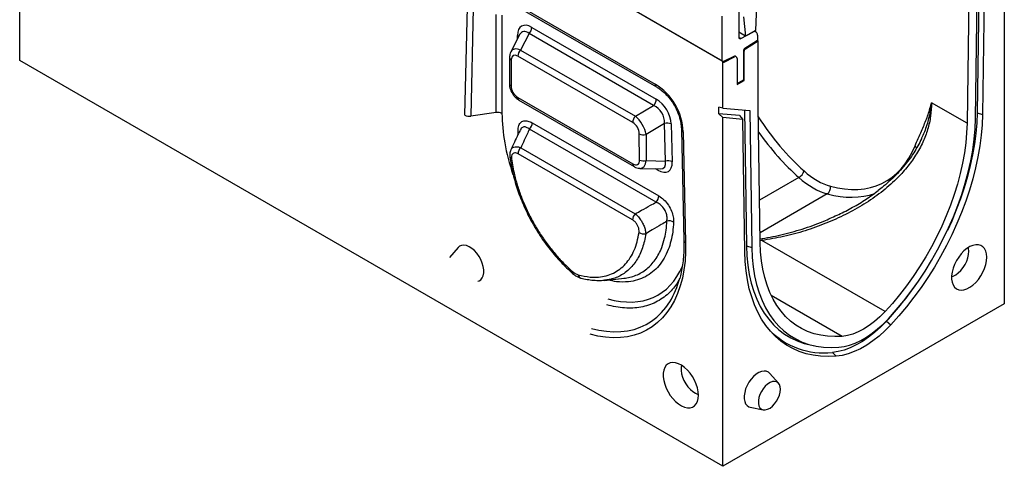
# Model space of a CAD drawing. Units: millimetres. Extents: x 73 to 2173, y -2746 to 224.
# Drawn here: x 829 to 1324, y -1497 to -1273 of the extents above; entities that cross this region are included whole.
import ezdxf

# ---------------------------------------------------------------- set-up
doc = ezdxf.new("R2010")
doc.units = ezdxf.units.MM
doc.layers.add('DUENN-18', color=94, linetype='Continuous')

msp = doc.modelspace()

# ---------------------------------------------------------------- linework, layer by layer
at = {"layer": 'DUENN-18', "color": 7, "linetype": 'Continuous'}
for p, q in [((828.84, -1089.65), (1182.39, -1293.75)), ((829.19, -1089.86), (1182.04, -1293.55)), ((828.84, -1293.34), (828.84, -1118.03)), ((1323.81, -1240.49), (1323.81, -1415.8)), ((1311.19, -1251.57), (1310.17, -1319.71)), ((1306.14, -1254.94), (1305.09, -1324.95)), ((1309.33, -1322.59), (1310.38, -1252.49)), ((1313.88, -1252.85), (1312.86, -1320.62)), ((1067.99, -1258.96), (1148.3, -1305.32)), ((1068.62, -1260.33), (1148.92, -1306.69)), ((1052.67, -1320.9), (1053.91, -1266.67)), ((1190.35, -1266.26), (1190.35, -1281.77)), ((1199.21, -1265.72), (1198.66, -1278.29)), ((1056.81, -1267.17), (1055.57, -1321.4)), ((1068.38, -1319.56), (1068.32, -1270.22)), ((1071.21, -1270.68), (1071.27, -1320.02)), ((1182.04, -1293.55), (1182.04, -1271.05)), ((1192.64, -1271.42), (1193.71, -1281.15)), ((1086.3, -1276.76), (1148.88, -1312.89)), ((1080.32, -1280.25), (1075.75, -1289.02)), ((1079.12, -1282.55), (1079.12, -1280.77)), ((1084.94, -1279.88), (1080.64, -1288.14)), ((1147.52, -1316), (1084.94, -1279.88)), ((1193.71, -1281.15), (1190.35, -1279.21)), ((1191.37, -1282.4), (1190.35, -1281.81)), ((1191.37, -1282.4), (1197.33, -1279.21)), ((1198.66, -1278.29), (1193.71, -1281.15)), ((1197.2, -1279.13), (1197.33, -1279.21)), ((1198.99, -1279.08), (1198.14, -1278.59)), ((1199.72, -1280.68), (1199.72, -1283.3)), ((1199.72, -1283.3), (1193.32, -1287.39)), ((1193.67, -1287.59), (1200.07, -1283.51)), ((1200.07, -1283.51), (1199.72, -1283.3)), ((1200.07, -1316.17), (1200.07, -1283.51)), ((1075.1, -1291.85), (1074.99, -1304.93)), ((1137.01, -1324.54), (1079.28, -1291.21)), ((1080.64, -1288.14), (1138.37, -1321.46)), ((1187.77, -1291.36), (1182.71, -1293.98)), ((1183.06, -1294.18), (1188.12, -1291.57)), ((1188.12, -1291.57), (1187.77, -1291.36)), ((1189.05, -1291.51), (1188.7, -1291.3)), ((1192.65, -1288.59), (1192.65, -1303.31)), ((1193, -1288.79), (1192.65, -1288.59)), ((1193, -1303.51), (1193, -1288.79)), ((1193.32, -1287.39), (1193.67, -1287.59)), ((1182.39, -1497.44), (828.84, -1293.34)), ((1075.98, -1293.1), (1075.87, -1306.18)), ((1182.39, -1317.42), (1182.39, -1293.75)), ((1182.71, -1293.98), (1183.06, -1294.18)), ((1189.46, -1292.42), (1189.46, -1305.55)), ((1192.65, -1303.31), (1189.46, -1305.14)), ((1189.46, -1305.55), (1193, -1303.51)), ((1193, -1303.51), (1192.65, -1303.31)), ((1079.21, -1311.98), (1137.08, -1345.39)), ((1079.83, -1313.36), (1137.7, -1346.76)), ((1138.37, -1321.46), (1147.52, -1316)), ((1201.12, -1384.97), (1200.07, -1316.17)), ((1305.09, -1324.95), (1287.22, -1314.63)), ((1068.38, -1319.56), (1055.57, -1321.4)), ((1182.39, -1317.42), (1180.27, -1316.95)), ((1180.27, -1320.15), (1180.27, -1316.95)), ((1180.27, -1320.15), (1182.39, -1322.13)), ((1190.77, -1321.09), (1180.27, -1320.15)), ((1182.39, -1317.42), (1195.83, -1318.62)), ((1190.77, -1321.09), (1192.33, -1323.02)), ((1193.15, -1318.38), (1194.19, -1386.62)), ((1195.83, -1318.62), (1196.88, -1387.5)), ((1310.17, -1319.71), (1312.86, -1320.62)), ((1086.51, -1324.76), (1150.15, -1361.5)), ((1152.93, -1325.06), (1143.7, -1330.56)), ((1153.48, -1344), (1152.93, -1325.06)), ((1156.31, -1325.34), (1156.86, -1344.28)), ((1182.39, -1497.44), (1182.39, -1322.13)), ((1192.33, -1323.02), (1182.39, -1322.13)), ((1193.34, -1389.54), (1192.33, -1323.02)), ((1079.46, -1330.37), (1079.35, -1329.5)), ((1148.79, -1364.62), (1085.15, -1327.88)), ((1140.42, -1343.45), (1140.31, -1330.24)), ((1143.7, -1330.56), (1143.81, -1343.77)), ((1161.5, -1328.13), (1162.75, -1383.79)), ((1162.38, -1329.29), (1163.62, -1384.95)), ((1136.93, -1373.55), (1079.37, -1340.32)), ((1080.73, -1337.25), (1138.29, -1370.47)), ((1143.81, -1343.77), (1153.48, -1344)), ((1140.64, -1347.65), (1150.95, -1347.89)), ((1149.69, -1348.56), (1148.43, -1347.83)), ((1220.5, -1352.21), (1200.79, -1363.59)), ((1234.82, -1360.48), (1201.04, -1379.98)), ((1201.09, -1383.14), (1202.07, -1382.99)), ((1201.92, -1383.94), (1201.1, -1384.04)), ((1263.85, -1419.69), (1201.92, -1383.94)), ((1049.26, -1387.43), (1044.86, -1392.4)), ((1194.19, -1386.62), (1196.88, -1387.5)), ((1122.91, -1403.97), (1132.63, -1402.9)), ((1124.4, -1403.76), (1123.99, -1403.68)), ((1242.35, -1432.1), (1206.65, -1411.49)), ((1323.81, -1415.8), (1182.39, -1497.44)), ((1264.51, -1424.54), (1266.85, -1426.24)), ((1226.26, -1436.42), (1228.7, -1436.92)), ((1237.39, -1440.17), (1239.28, -1442.12)), ((1210.33, -1455.67), (1205.93, -1450.7)), ((1196.11, -1467.71), (1202.61, -1469.03))]:
    msp.add_line(p, q, dxfattribs=at)
at = {"layer": 'DUENN-18', "color": 7, "linetype": 'Continuous', "flags": 128}
for points in [[(1182.71, -1293.98), (1182.58, -1294.03), (1182.46, -1294.05)], [(1312.86, -1320.62), (1312.66, -1325.76), (1312.21, -1331.03), (1311.51, -1336.4), (1310.57, -1341.86), (1309.38, -1347.39), (1307.95, -1352.97), (1306.29, -1358.59), (1304.4, -1364.21), (1302.29, -1369.84), (1299.97, -1375.44), (1297.43, -1381), (1294.7, -1386.5), (1291.77, -1391.92), (1288.67, -1397.24), (1285.39, -1402.46), (1281.96, -1407.54), (1278.37, -1412.48), (1274.65, -1417.25), (1270.81, -1421.84), (1266.85, -1426.24)], [(1310.17, -1319.71), (1309.97, -1324.82), (1309.53, -1330.04), (1308.83, -1335.38), (1307.9, -1340.8), (1306.72, -1346.28), (1305.3, -1351.82), (1303.65, -1357.39), (1301.78, -1362.98), (1299.68, -1368.56), (1297.37, -1374.12), (1295.25, -1378.82)], [(1305.09, -1324.95), (1304.89, -1329.81), (1304.45, -1334.79), (1303.76, -1339.87), (1302.82, -1345.04), (1301.65, -1350.27), (1300.24, -1355.55), (1298.6, -1360.86), (1296.73, -1366.17), (1294.65, -1371.47), (1292.36, -1376.74), (1289.86, -1381.96), (1287.17, -1387.11), (1284.3, -1392.17), (1281.26, -1397.13), (1278.05, -1401.96), (1274.69, -1406.65), (1271.2, -1411.18), (1267.58, -1415.53), (1263.85, -1419.69)], [(1265.53, -1423.22), (1269.49, -1418.8), (1273.33, -1414.18), (1277.04, -1409.37), (1280.61, -1404.39), (1284.01, -1399.26), (1287.25, -1393.99), (1290.3, -1388.62), (1293.16, -1383.15), (1295.81, -1377.6), (1298.24, -1372), (1300.46, -1366.37), (1302.44, -1360.73), (1304.18, -1355.09), (1305.68, -1349.49), (1306.92, -1343.93), (1307.92, -1338.44), (1308.65, -1333.04), (1309.12, -1327.75), (1309.33, -1322.59)], [(1079.79, -1329.78), (1079.65, -1329.67), (1079.35, -1329.5)], [(1163.62, -1384.95), (1163.6, -1389.68), (1163.31, -1394.24), (1162.77, -1398.63), (1161.96, -1402.81), (1160.9, -1406.78), (1159.59, -1410.52), (1158.03, -1414), (1156.24, -1417.23), (1154.21, -1420.18), (1151.96, -1422.85), (1149.49, -1425.22), (1146.82, -1427.27), (1143.96, -1429.02), (1140.91, -1430.44), (1137.7, -1431.53), (1134.32, -1432.29), (1130.81, -1432.71), (1127.17, -1432.8), (1123.41, -1432.54), (1119.55, -1431.95), (1115.62, -1431.02)], [(1242.35, -1432.1), (1238.62, -1432.24), (1235.01, -1432.07), (1231.51, -1431.58), (1228.16, -1430.76), (1224.95, -1429.63), (1221.91, -1428.19), (1219.03, -1426.45), (1216.34, -1424.4), (1213.85, -1422.06), (1211.56, -1419.44), (1209.47, -1416.55), (1207.61, -1413.39), (1205.97, -1409.98), (1204.56, -1406.32), (1203.38, -1402.45), (1202.45, -1398.36), (1201.76, -1394.07), (1201.32, -1389.6), (1201.12, -1384.97)], [(1059.07, -1404.43), (1059.74, -1404.23), (1060.67, -1403.64), (1061.4, -1402.75), (1061.9, -1401.6), (1062.15, -1400.22), (1062.15, -1398.67), (1061.9, -1397), (1061.4, -1395.27), (1060.67, -1393.54), (1059.74, -1391.89), (1058.65, -1390.35), (1057.43, -1389), (1056.12, -1387.88), (1054.78, -1387.03), (1053.45, -1386.49), (1052.18, -1386.26), (1051.01, -1386.36), (1050, -1386.79), (1049.26, -1387.43)], [(1239.28, -1442.12), (1235.33, -1442.29), (1231.49, -1442.13), (1227.77, -1441.64), (1224.19, -1440.84), (1220.76, -1439.72), (1217.49, -1438.28), (1214.38, -1436.54), (1211.46, -1434.49), (1208.73, -1432.14), (1206.2, -1429.5), (1203.88, -1426.58), (1201.77, -1423.39), (1199.89, -1419.94), (1198.23, -1416.24), (1196.81, -1412.31), (1195.62, -1408.15), (1194.68, -1403.77), (1193.99, -1399.21), (1193.54, -1394.46), (1193.34, -1389.54)], [(1194.19, -1386.62), (1194.4, -1391.58), (1194.87, -1396.36), (1195.61, -1400.95), (1196.61, -1405.33), (1197.87, -1409.48), (1199.38, -1413.39), (1201.13, -1417.04), (1203.13, -1420.42), (1205.36, -1423.52), (1207.82, -1426.33), (1210.49, -1428.83), (1213.37, -1431.02), (1216.44, -1432.89), (1219.7, -1434.43), (1223.13, -1435.64), (1226.26, -1436.42)], [(1196.88, -1387.5), (1197.09, -1392.42), (1197.56, -1397.17), (1198.29, -1401.73), (1199.28, -1406.07), (1200.53, -1410.19), (1202.03, -1414.07), (1203.77, -1417.69), (1205.75, -1421.05), (1207.96, -1424.12), (1210.4, -1426.91), (1213.05, -1429.39), (1215.91, -1431.56), (1218.96, -1433.42), (1222.19, -1434.95), (1225.6, -1436.15), (1229.16, -1437.01), (1232.87, -1437.54), (1236.72, -1437.72), (1240.68, -1437.57)], [(1297.3, -1402.12), (1298.08, -1401.85), (1299.4, -1401.16), (1300.7, -1400.19), (1301.95, -1398.97), (1303.09, -1397.55), (1304.09, -1395.97), (1304.91, -1394.3), (1305.51, -1392.6), (1305.88, -1390.92), (1306.01, -1389.33)], [(1314.97, -1392.32), (1314.85, -1390.67), (1314.47, -1389.21), (1313.85, -1387.99), (1313.01, -1387.04), (1311.98, -1386.39), (1310.77, -1386.06), (1309.43, -1386.05), (1308, -1386.37), (1306.51, -1387.01), (1305.01, -1387.95), (1303.55, -1389.16), (1302.16, -1390.61), (1300.88, -1392.25), (1299.75, -1394.05), (1298.81, -1395.94), (1298.08, -1397.87), (1297.58, -1399.79), (1297.33, -1401.64), (1297.33, -1403.37), (1297.58, -1404.93), (1298.08, -1406.28), (1298.81, -1407.37), (1299.75, -1408.17), (1300.88, -1408.66), (1302.16, -1408.84), (1303.55, -1408.68), (1305.01, -1408.2), (1306.51, -1407.41), (1308, -1406.33), (1309.43, -1404.99), (1310.77, -1403.44), (1311.98, -1401.71), (1313.01, -1399.87), (1313.85, -1397.95), (1314.47, -1396.01), (1314.85, -1394.12), (1314.97, -1392.32)], [(1306.01, -1389.33), (1305.88, -1387.89), (1305.78, -1387.43)], [(1116.21, -1428.09), (1120.04, -1428.99), (1123.78, -1429.57), (1127.43, -1429.81), (1130.97, -1429.73), (1134.38, -1429.32), (1137.66, -1428.58), (1140.78, -1427.52), (1143.74, -1426.14), (1146.53, -1424.45), (1149.12, -1422.45), (1151.52, -1420.15), (1153.7, -1417.56), (1155.6, -1414.81)], [(1263.85, -1419.69), (1261.26, -1422.29), (1258.59, -1424.64), (1255.86, -1426.69), (1253.1, -1428.45), (1250.35, -1429.88), (1247.62, -1430.97), (1244.94, -1431.71), (1242.35, -1432.1)], [(1264.51, -1424.54), (1261.61, -1427.47), (1258.62, -1430.14), (1255.58, -1432.54), (1252.49, -1434.64), (1249.4, -1436.42), (1246.31, -1437.88), (1243.27, -1438.99), (1240.28, -1439.76), (1237.39, -1440.17)], [(1240.68, -1437.57), (1243.33, -1437.19), (1246.07, -1436.49), (1248.86, -1435.46), (1251.68, -1434.13), (1254.52, -1432.49), (1257.35, -1430.56), (1260.14, -1428.37), (1262.87, -1425.91), (1265.53, -1423.22)], [(1266.85, -1426.24), (1263.91, -1429.22), (1260.87, -1431.94), (1257.77, -1434.37), (1254.64, -1436.5), (1251.49, -1438.32), (1248.36, -1439.8), (1245.26, -1440.93), (1242.23, -1441.71), (1239.28, -1442.12)], [(1170.02, -1461.72), (1169.89, -1459.92), (1169.51, -1458.02), (1168.9, -1456.09), (1168.06, -1454.17), (1167.02, -1452.32), (1165.81, -1450.6), (1164.47, -1449.05), (1163.04, -1447.71), (1161.55, -1446.63), (1160.06, -1445.84), (1158.59, -1445.36), (1157.2, -1445.2), (1155.92, -1445.37), (1154.8, -1445.87), (1153.86, -1446.67), (1153.12, -1447.76), (1152.63, -1449.1), (1152.37, -1450.66), (1152.37, -1452.4), (1152.63, -1454.25), (1153.12, -1456.17), (1153.86, -1458.1), (1154.8, -1459.99), (1155.92, -1461.79), (1157.2, -1463.43), (1158.59, -1464.88), (1160.06, -1466.09), (1161.55, -1467.03), (1163.04, -1467.67), (1164.47, -1467.99), (1165.81, -1467.98), (1167.02, -1467.65), (1168.06, -1467), (1168.9, -1466.05), (1169.51, -1464.82), (1169.89, -1463.37), (1170.02, -1461.72)], [(1161.53, -1446.62), (1161.34, -1447.78), (1161.34, -1449.3), (1161.59, -1450.94), (1162.08, -1452.64), (1162.79, -1454.34), (1163.7, -1455.97), (1164.78, -1457.47), (1165.98, -1458.8), (1167.26, -1459.9), (1168.58, -1460.73), (1169.89, -1461.27), (1170.01, -1461.3)], [(1205.93, -1450.7), (1205.19, -1450.07), (1204.17, -1449.64), (1203.01, -1449.53), (1201.74, -1449.76), (1200.41, -1450.3), (1199.06, -1451.15), (1197.76, -1452.27), (1196.53, -1453.62), (1195.44, -1455.16), (1194.51, -1456.82), (1193.79, -1458.54), (1193.29, -1460.27), (1193.03, -1461.94), (1193.03, -1463.49), (1193.29, -1464.87), (1193.79, -1466.02), (1194.51, -1466.91), (1195.44, -1467.5), (1196.11, -1467.71)], [(1211.28, -1458.71), (1211.15, -1457.41), (1210.77, -1456.32), (1210.15, -1455.48), (1209.32, -1454.95), (1208.33, -1454.75), (1207.21, -1454.88), (1206.03, -1455.34), (1204.83, -1456.11), (1203.67, -1457.15), (1202.61, -1458.41), (1201.69, -1459.84), (1200.97, -1461.36), (1200.46, -1462.91), (1200.2, -1464.41), (1200.2, -1465.8), (1200.46, -1467.01), (1200.97, -1467.98), (1201.69, -1468.66), (1202.61, -1469.03), (1203.67, -1469.07), (1204.83, -1468.77), (1206.03, -1468.15), (1207.21, -1467.24), (1208.33, -1466.09), (1209.32, -1464.73), (1210.15, -1463.25), (1210.77, -1461.7), (1211.15, -1460.17), (1211.28, -1458.71)]]:
    msp.add_lwpolyline(points, dxfattribs=at)
at = {"layer": 'DUENN-18', "color": 7, "linetype": 'Continuous'}
for centre, radius, start, end in [((1081.64, -1276.58), 4.66, 315.0172, 357.7899), ((1078.11, -1282.56), 2.05, 36.7033, 60.5696), ((1190.99, -1281.88), 0.649, 170.3348, 306.1912), ((1198.22, -1280.43), 1.52, 350.3348, 126.1912), ((1076.6, -1291.73), 1.5, 184.4783, 245.7098), ((1083.96, -1291.44), 4.69, 135.0933, 177.1227), ((1188.29, -1292.17), 0.96, 64.717, 122.5168), ((1188.61, -1292.28), 0.862, 350.1327, 124.6631), ((1194.19, -1288.66), 1.55, 124.4666, 177.2658), ((1194.55, -1288.87), 1.55, 124.4666, 177.2658), ((1182.82, -1293.83), 0.431, 170.1327, 304.6631), ((1076.49, -1304.81), 1.5, 184.4925, 245.7086), ((1149.81, -1305.46), 1.52, 174.5386, 234.0475), ((1080.68, -1312.15), 1.48, 173.6271, 235.0607), ((1144.22, -1312.71), 4.66, 315.0172, 357.7899), ((1054.85, -1316.92), 4.53, 241.2215, 279.0639), ((1069.16, -1323.96), 4.48, 61.8301, 100.0916), ((1141.69, -1324.77), 4.69, 135.0933, 177.1227), ((1081.85, -1324.58), 4.66, 315.0172, 357.7899), ((1154.26, -1329.52), 4.66, 63.872, 106.6762), ((1142.43, -1326.02), 4.72, 243.4452, 285.6757), ((1162.95, -1327.94), 1.46, 187.4591, 247.045), ((1277.1, -1338.24), 2.66, 14.6915, 46.1163), ((1084.05, -1340.55), 4.69, 135.0933, 177.1227), ((1076.42, -1341.7), 1.21, 195.1257, 255.0181), ((1138.55, -1345.55), 1.48, 173.6226, 235.1099), ((1142.54, -1339.22), 4.72, 243.4452, 285.6757), ((1154.81, -1348.46), 4.66, 63.872, 106.6762), ((1147.64, -1348.55), 2.04, 359.6817, 19.626), ((1217.35, -1346.92), 6.16, 300.7681, 340.5265), ((1232.64, -1357.33), 3.83, 304.7081, 10.6869), ((1145.49, -1361.32), 4.66, 315.0172, 357.7899), ((1141.6, -1373.78), 4.69, 135.0933, 177.1227), ((1155.32, -1378.44), 4.41, 59.2355, 104.9053), ((1142.64, -1376.38), 4.26, 234.7482, 282.4016), ((1164.19, -1383.61), 1.46, 187.3004, 247.059), ((1204.91, -1383.93), 2.98, 161.7453, 180.234), ((1107.56, -1399.85), 0.985, 155.9067, 219.1719), ((1111.57, -1400.99), 1.94, 185.204, 252.4156), ((1117.54, -1391.54), 44.61, 328.5605, 345.3692), ((1138.35, -1307.3), 172.23, 317.0983, 325.2575), ((1233.04, -1402.22), 38.19, 223.9902, 276.5405)]:
    msp.add_arc(centre, radius, start, end, dxfattribs=at)
for centre, major_axis, ratio, start_param, end_param in [((1087.4, -1286.78), (-6.31, 10.62), 0.505194, 5.550154, 6.989377), ((1085.28, -1288.05), (-3.69, 9.04), 0.462068, 5.620072, 6.656626), ((1081.86, -1294.62), (-5.51, 6.35), 0.537889, 5.455985, 6.492539), ((1079.74, -1295.84), (-2.8, 4.91), 0.510972, 5.564868, 7.004091), ((1079.63, -1307.91), (-2.54, 4.31), 0.646285, 0.82274, 2.290593), ((1143.72, -1324.36), (-11.28, 20.05), 0.74146, 4.088548, 5.386332), ((1145.95, -1323.08), (-4.11, 6.87), 0.826739, 3.991735, 5.430958), ((1148.07, -1321.81), (-5.64, 9.44), 0.636891, 3.992207, 5.43143), ((1127.22, -1353.34), (-40.56, 67.92), 0.56722, 0.760996, 1.207013), ((1138.68, -1327.42), (-4.03, 6.91), 0.456786, 3.997287, 5.436509), ((1136.56, -1328.65), (-2.46, 4.35), 0.652339, 4.007767, 5.446989), ((1239.62, -1289.18), (-41.95, 75.33), 0.587367, 1.678789, 2.10935), ((1237.5, -1290.36), (-43.45, 77.93), 0.587034, 1.750755, 2.109036), ((1222, -1279.01), (-41.95, 75.33), 0.587367, 2.621278, 3.587883), ((1136.66, -1340.83), (-2.82, 4.83), 0.515767, 2.406579, 3.874433), ((1138.78, -1339.6), (-2.78, 7.91), 0.540436, 2.940072, 3.98083), ((1148.56, -1338.52), (-6.36, 10.64), 0.503467, 2.407307, 3.87516), ((1146.44, -1339.79), (-6.22, 7.59), 0.458358, 2.766366, 3.807124), ((1230.22, -1323.31), (-18, 32.33), 0.587367, 2.10935, 2.621278), ((1228.1, -1324.5), (-19.51, 34.93), 0.586625, 2.108651, 2.620578), ((1219.88, -1280.19), (-43.45, 77.93), 0.587034, 2.620963, 3.045037), ((1108.15, -1393.63), (-4.22, 7.31), 0.577382, 2.10456, 2.60834), ((1109.59, -1343.16), (-40.56, 67.92), 0.56722, 2.601321, 3.541782)]:
    msp.add_ellipse(centre, major_axis=major_axis, ratio=ratio, start_param=start_param, end_param=end_param, dxfattribs=at)
for points, knots in [([(1075.77, -1289.05), (1075.65, -1289.29), (1075.35, -1289.88), (1075.15, -1290.84), (1075.11, -1291.55), (1075.1, -1291.85)], [0, 0, 0, 0, 0.2756538, 0.688346, 1, 1, 1, 1]), ([(1074.99, -1304.93), (1075, -1305.22), (1075.02, -1305.99), (1075.26, -1307.28), (1075.77, -1308.73), (1076.5, -1310.1), (1077.41, -1311.36), (1078.48, -1312.44), (1079.32, -1313.06), (1079.78, -1313.32), (1079.83, -1313.36)], [0, 0, 0, 0, 0.090609, 0.240701, 0.388595, 0.535378, 0.683144, 0.833884, 0.980219, 1, 1, 1, 1]), ([(1148.92, -1306.69), (1149.22, -1306.87), (1150.08, -1307.39), (1151.5, -1308.41), (1153.13, -1309.81), (1154.64, -1311.36), (1156.03, -1313.05), (1157.29, -1314.85), (1158.4, -1316.75), (1159.36, -1318.72), (1160.16, -1320.75), (1160.78, -1322.81), (1161.22, -1324.88), (1161.44, -1326.66), (1161.48, -1327.72), (1161.5, -1328.13)], [0, 0, 0, 0, 0.047228, 0.136504, 0.221858, 0.303937, 0.383561, 0.461624, 0.539067, 0.616843, 0.69557, 0.776127, 0.859309, 0.945798, 1, 1, 1, 1]), ([(1287.22, -1314.63), (1287.13, -1316.9), (1286.95, -1321.44), (1285.41, -1328.1), (1282.93, -1334.72), (1279.39, -1341.16), (1274.88, -1347.35), (1269.12, -1353.65), (1261.96, -1359.84), (1253.39, -1365.76), (1244.08, -1370.94), (1234.15, -1375.41), (1223.71, -1379.13), (1212.95, -1382.09), (1205.59, -1383.32), (1201.92, -1383.94)], [0, 0, 0, 0, 0.06229, 0.124834, 0.18716, 0.254206, 0.321497, 0.388622, 0.474737, 0.561151, 0.647385, 0.735372, 0.823659, 0.911975, 1, 1, 1, 1]), ([(1278.94, -1336.32), (1280.02, -1333.85), (1281.96, -1329.39), (1284.71, -1323.03), (1286.29, -1318.27), (1287.02, -1315.45), (1287.19, -1314.74), (1287.21, -1314.65), (1287.22, -1314.63)], [0, 0, 0, 0, 0.355259, 0.640349, 0.911435, 0.989013, 0.998191, 1, 1, 1, 1]), ([(1287.22, -1314.63), (1287.21, -1314.65), (1287.2, -1314.75), (1287.19, -1314.87), (1287.11, -1315.64), (1286.97, -1316.72), (1286.48, -1319.76), (1285.33, -1324.54), (1283.76, -1329.3), (1282.41, -1332.04), (1282.18, -1332.52)], [0, 0, 0, 0, 0.0025722, 0.01548, 0.0194023, 0.1249999, 0.1891354, 0.5099413, 0.9153397, 1, 1, 1, 1]), ([(1079.35, -1329.5), (1079.35, -1328.53), (1079.36, -1326.58), (1080.43, -1324.57), (1082.15, -1323.61), (1084.26, -1323.66), (1085.77, -1324.4), (1086.51, -1324.76)], [0, 0, 0, 0, 0.212082, 0.424808, 0.624051, 0.816733, 1, 1, 1, 1]), ([(1080.47, -1328.31), (1080.09, -1329.09), (1078.45, -1332.43), (1076.9, -1335.79), (1075.72, -1338.36)], [0, 0, 0, 0, 0.232848, 1, 1, 1, 1]), ([(1085.15, -1327.88), (1084.65, -1327.54), (1083.63, -1326.87), (1082.17, -1326.73), (1081.04, -1327.21), (1080.69, -1328.05), (1080.56, -1328.36)], [0, 0, 0, 0, 0.271916, 0.550894, 0.835694, 1, 1, 1, 1]), ([(1085.15, -1327.88), (1084.74, -1328.72), (1083.68, -1330.9), (1082.21, -1334.02), (1081.16, -1336.31), (1080.73, -1337.25)], [0, 0, 0, 0, 0.2697286, 0.6993952, 1, 1, 1, 1]), ([(1282.23, -1332.53), (1282.19, -1332.62), (1281.66, -1333.91), (1280.36, -1336.37), (1278.29, -1339.9), (1275.87, -1343.39), (1273.14, -1346.84), (1270.09, -1350.22), (1266.74, -1353.52), (1263.49, -1356.4), (1261.27, -1358.1), (1260.35, -1358.81)], [0, 0, 0, 0, 0.00903, 0.127837, 0.249625, 0.374524, 0.50254, 0.633539, 0.767225, 0.903129, 1, 1, 1, 1]), ([(1075.69, -1338.43), (1075.57, -1338.72), (1075.31, -1339.38), (1075.18, -1340.54), (1075.16, -1341.45), (1075.25, -1341.96), (1075.26, -1342.01)], [0, 0, 0, 0, 0.259155, 0.596262, 0.955694, 1, 1, 1, 1]), ([(1075.8, -1338.4), (1075.86, -1338.19), (1076.08, -1337.49), (1077.1, -1336.89), (1078.62, -1336.65), (1079.92, -1336.93), (1080.63, -1337.21), (1080.73, -1337.25)], [0, 0, 0, 0, 0.119721, 0.409117, 0.681265, 0.957348, 1, 1, 1, 1]), ([(1079.37, -1340.32), (1079.31, -1340.29), (1078.9, -1340.06), (1078.14, -1339.79), (1077.19, -1339.85), (1076.45, -1340.4), (1076.03, -1341.44), (1076.08, -1342.39), (1076.11, -1342.87)], [0, 0, 0, 0, 0.029236, 0.21588, 0.396239, 0.586582, 0.793679, 1, 1, 1, 1]), ([(1075.26, -1342.01), (1075.43, -1343.28), (1075.8, -1345.85), (1076.62, -1349.79), (1077.65, -1353.82), (1078.9, -1357.88), (1080.36, -1361.94), (1082.01, -1365.98), (1083.84, -1369.96), (1085.83, -1373.84), (1088, -1377.65), (1090.33, -1381.37), (1092.81, -1384.98), (1095.42, -1388.46), (1098.12, -1391.72), (1100.9, -1394.77), (1103.78, -1397.69), (1105.78, -1399.52), (1106.8, -1400.46)], [0, 0, 0, 0, 0.061379, 0.123986, 0.187007, 0.250283, 0.313623, 0.376794, 0.43962, 0.501946, 0.563864, 0.626493, 0.689325, 0.752195, 0.814921, 0.874353, 0.935845, 1, 1, 1, 1]), ([(1076.11, -1342.87), (1076.52, -1345.51), (1077.24, -1350.08), (1079.14, -1356.81), (1081.26, -1362.82), (1083.84, -1368.78), (1086.85, -1374.62), (1090.23, -1380.27), (1093.94, -1385.65), (1097.96, -1390.69), (1102.2, -1395.36), (1105.17, -1398.09), (1106.66, -1399.45)], [0, 0, 0, 0, 0.131837, 0.228229, 0.324927, 0.421318, 0.517672, 0.614333, 0.710686, 0.807022, 0.903665, 1, 1, 1, 1]), ([(1137.7, -1346.76), (1137.96, -1346.9), (1138.61, -1347.24), (1139.55, -1347.56), (1140.24, -1347.6), (1140.51, -1347.61)], [0, 0, 0, 0, 0.297248, 0.732037, 1, 1, 1, 1]), ([(1237.07, -1372.37), (1239.43, -1371.31), (1244.22, -1369.17), (1251, -1365.28), (1256.48, -1361.82), (1259.47, -1359.47), (1260.44, -1358.71)], [0, 0, 0, 0, 0.28107, 0.57031, 0.860967, 1, 1, 1, 1]), ([(1138.29, -1370.47), (1139.34, -1369.9), (1141.91, -1368.49), (1145.41, -1366.54), (1147.85, -1365.15), (1148.79, -1364.62)], [0, 0, 0, 0, 0.300606, 0.730288, 1, 1, 1, 1]), ([(1154.19, -1374.18), (1154.25, -1373.53), (1154.38, -1372.19), (1153.86, -1369.91), (1152.68, -1367.65), (1150.89, -1365.71), (1149.49, -1364.98), (1148.79, -1364.62)], [0, 0, 0, 0, 0.186879, 0.378516, 0.573825, 0.784429, 1, 1, 1, 1]), ([(1150.15, -1361.5), (1151, -1362.08), (1152.71, -1363.24), (1154.98, -1365.99), (1156.6, -1369.05), (1157.52, -1372.06), (1157.56, -1373.8), (1157.58, -1374.65)], [0, 0, 0, 0, 0.212046, 0.42475, 0.62374, 0.816458, 1, 1, 1, 1]), ([(1138.29, -1370.47), (1138.81, -1370.95), (1139.88, -1371.92), (1141.36, -1373.99), (1142.52, -1376.19), (1143.27, -1378.32), (1143.52, -1379.74), (1143.55, -1380.42), (1143.56, -1380.54)], [0, 0, 0, 0, 0.199344, 0.403931, 0.594806, 0.776375, 0.962495, 1, 1, 1, 1]), ([(1157.58, -1374.65), (1157.45, -1376.32), (1157.21, -1379.67), (1156.28, -1384.27), (1154.88, -1388.75), (1152.88, -1392.94), (1150.24, -1396.73), (1147.09, -1399.85), (1143.46, -1402.23), (1139.4, -1403.88), (1134.58, -1404.82), (1129.63, -1404.92), (1126.02, -1404.11), (1124.56, -1403.79)], [0, 0, 0, 0, 0.080119, 0.160426, 0.240545, 0.334108, 0.42797, 0.521534, 0.615042, 0.708849, 0.802358, 0.920619, 1, 1, 1, 1]), ([(1132.57, -1402.9), (1133.6, -1402.75), (1135.7, -1402.44), (1138.67, -1401.47), (1141.5, -1400.09), (1144.07, -1398.3), (1146.38, -1396.14), (1148.41, -1393.62), (1150.18, -1390.72), (1151.79, -1387.16), (1153.02, -1383.13), (1153.87, -1378.69), (1154.08, -1375.69), (1154.19, -1374.18)], [0, 0, 0, 0, 0.083619, 0.170392, 0.25905, 0.348361, 0.434586, 0.521408, 0.61012, 0.699485, 0.812607, 0.905923, 1, 1, 1, 1]), ([(1140.18, -1379.86), (1140.19, -1379.78), (1140.25, -1379.31), (1140.21, -1378.37), (1139.83, -1376.98), (1139.11, -1375.59), (1138.09, -1374.34), (1137.31, -1373.81), (1136.93, -1373.55)], [0, 0, 0, 0, 0.038564, 0.227253, 0.407558, 0.595254, 0.797988, 1, 1, 1, 1]), ([(1154.19, -1374.18), (1153.25, -1374.76), (1150.81, -1376.24), (1147.26, -1378.36), (1144.65, -1379.89), (1143.56, -1380.54)], [0, 0, 0, 0, 0.266975, 0.692807, 1, 1, 1, 1]), ([(1202.07, -1382.99), (1205.69, -1382.32), (1212.94, -1380.96), (1223.59, -1377.78), (1231.69, -1374.94), (1236.04, -1372.86), (1237.07, -1372.37)], [0, 0, 0, 0, 0.298743, 0.599329, 0.905555, 1, 1, 1, 1]), ([(1109.63, -1401.17), (1111.65, -1401.62), (1115.16, -1402.42), (1119.82, -1402.38), (1123.73, -1401.73), (1127.34, -1400.41), (1130.58, -1398.42), (1133.44, -1395.81), (1135.87, -1392.63), (1137.82, -1388.87), (1139.32, -1384.64), (1139.9, -1381.45), (1140.18, -1379.86)], [0, 0, 0, 0, 0.131211, 0.227619, 0.324333, 0.420739, 0.517188, 0.613944, 0.710393, 0.806826, 0.903567, 1, 1, 1, 1]), ([(1143.56, -1380.54), (1143.35, -1381.78), (1142.92, -1384.27), (1141.91, -1387.72), (1140.61, -1390.94), (1139.02, -1393.85), (1137.18, -1396.41), (1135.08, -1398.63), (1132.71, -1400.51), (1130.11, -1402.01), (1127.35, -1403.13), (1125.39, -1403.55), (1124.42, -1403.76)], [0, 0, 0, 0, 0.099013, 0.198025, 0.299914, 0.401803, 0.50084, 0.599877, 0.701795, 0.803713, 0.902714, 1, 1, 1, 1]), ([(1162.75, -1383.79), (1162.76, -1384.54), (1162.79, -1386.71), (1162.67, -1390.2), (1162.34, -1394.2), (1161.77, -1398.02), (1161.2, -1400.95), (1160.75, -1402.53), (1160.62, -1402.96)], [0, 0, 0, 0, 0.1070561, 0.3109529, 0.5147879, 0.7186048, 0.9224609, 1, 1, 1, 1]), ([(1106.8, -1400.48), (1107.06, -1400.69), (1107.78, -1401.3), (1109.01, -1402.08), (1110.16, -1402.6), (1110.81, -1402.79), (1110.97, -1402.84)], [0, 0, 0, 0, 0.194789, 0.55793, 0.889904, 1, 1, 1, 1]), ([(1110.99, -1402.82), (1112.01, -1403.05), (1114.15, -1403.53), (1117.34, -1403.92), (1120.51, -1404.01), (1122.88, -1403.9), (1124.15, -1403.65), (1124.45, -1403.6)], [0, 0, 0, 0, 0.219842, 0.461324, 0.698313, 0.929644, 1, 1, 1, 1]), ([(1124.42, -1403.76), (1124.4, -1403.76), (1123.92, -1403.88), (1123.41, -1403.9), (1122.91, -1403.92)], [0, 0, 0, 0, 0.03552, 1, 1, 1, 1]), ([(1160.22, -1403.87), (1160.03, -1404.22), (1159.22, -1405.69), (1157.49, -1407.93), (1154.97, -1410.66), (1152.05, -1413.03), (1148.7, -1415.03), (1145.03, -1416.53), (1141.14, -1417.5), (1137.1, -1417.95), (1132.93, -1417.89), (1128.55, -1417.38), (1125.5, -1416.61), (1123.97, -1416.22)], [0, 0, 0, 0, 0.028099, 0.117746, 0.207905, 0.306746, 0.406275, 0.507968, 0.61041, 0.706189, 0.802591, 0.900957, 1, 1, 1, 1])]:
    msp.add_open_spline(points, degree=3, knots=knots, dxfattribs=at)

doc.saveas('drawing.dxf')
